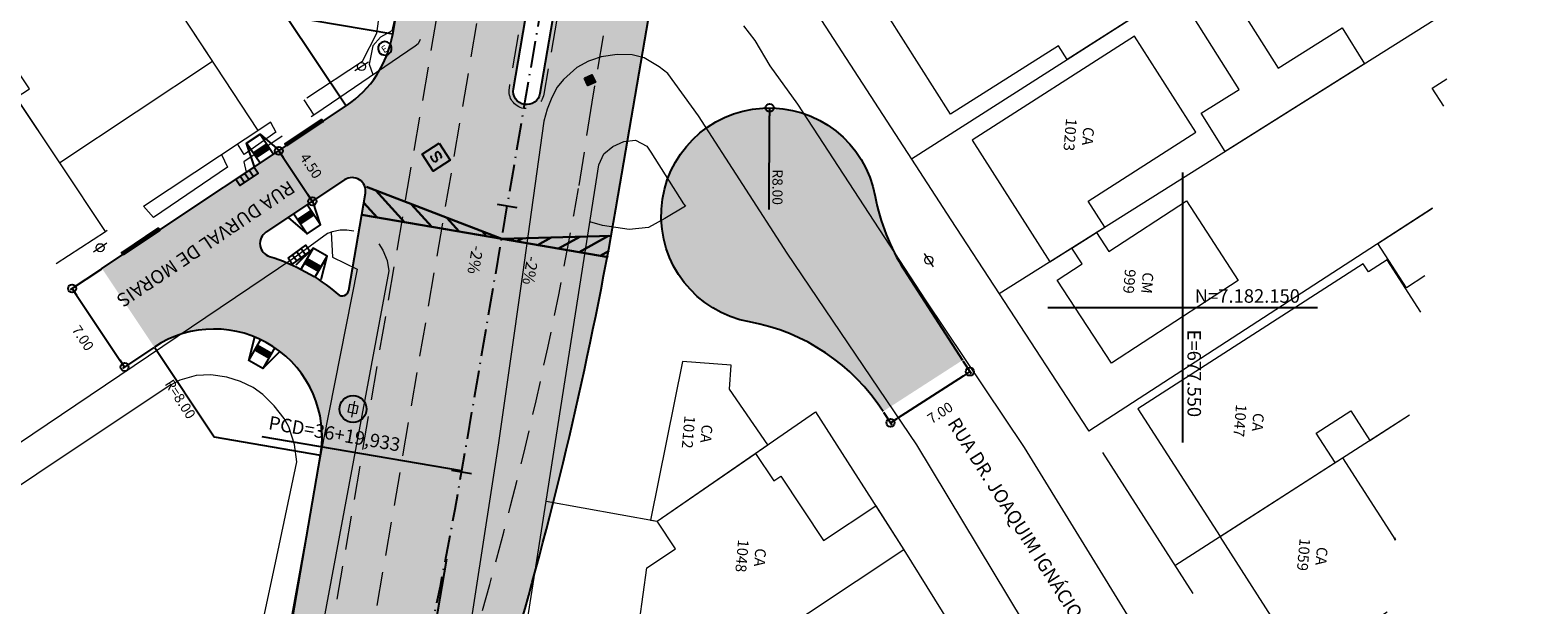
# Model space of a CAD drawing. Units: metres. Extents: x 675189 to 679013, y 7180302 to 7185334.
# Drawn here: x 677465 to 677576, y 7182128 to 7182171 of the extents above; entities that cross this region are included whole.
import ezdxf

# ---------------------------------------------------------------- set-up
doc = ezdxf.new("R2010")
doc.units = ezdxf.units.M
doc.header["$PDMODE"] = 1
doc.linetypes.add('DASHED2', pattern=[0.375, 0.25, -0.125])
doc.linetypes.add('LIN3', pattern=[3, 2, -0.5, 0, -0.5])
for name, color, linetype in [('+Guias_', 2, 'Continuous'), ('L-DRE', 7, 'Continuous'), ('L-REM-POS', 2, 'Continuous'), ('L-SRV', 7, 'Continuous'), ('MALHA_COORDENADAS', 20, 'Continuous'), ('PG-COTA', 1, 'Continuous'), ('PG-EIXO FHS', 1, 'LIN3'), ('PG-EST FHS', 2, 'Continuous'), ('PG-GUIAS-DF-L3.1', 3, 'Continuous'), ('PG-GUIAS-DF-L3.2', 3, 'Continuous'), ('PG-MFIO', 5, 'Continuous'), ('PG-PI FHS', 2, 'Continuous'), ('PG-PN FHS', 2, 'Continuous'), ('PG-SOLIDOS', 254, 'Continuous'), ('PG-SOLIDOS FHS', 254, 'Continuous')]:
    doc.layers.add(name, color=color, linetype=linetype)
for name, color, linetype, lineweight in [('L-CALCADA', 44, 'Continuous', 0), ('L-EDIF_ALVENARIA', 2, 'Continuous', 0), ('L-EDIF_MADEIRA', 2, 'Continuous', 0), ('L-EDIFICACAO', 2, 'Continuous', 0), ('L-GRADE', 251, 'GRADE', 0), ('L-ILU', 7, 'Continuous', 0), ('L-MURO_ALVENARIA', 252, 'Continuous', 0), ('L-MURO_GRADE', 252, 'Continuous', 0), ('L-MURO_PRE_FABRICADO', 252, 'Continuous', 0), ('L-TOPONIMIA_VIAS', 7, 'Continuous', 0), ('L-VIA_ PAVIMENTADA', 210, 'Continuous', 0), ('P-superelevaocao', 7, 'Continuous', 30), ('PG-FAIXA DE TRAFEGO', 7, 'DASHED2', 0), ('POSTE_CIRCULAR', 7, 'Continuous', 0), ('POSTE_DUPLO_T', 7, 'Continuous', 0), ('TEXTOS_COORDENADAS', 20, 'Continuous', 15)]:
    doc.layers.add(name, color=color, linetype=linetype, lineweight=lineweight)
doc.styles.add('ARIAL', font='ARIAL.TTF', dxfattribs={"height": 2})
doc.styles.add('Romans', font='romans.shx')
doc.styles.add('SIMPLEX', font='simplex.shx', dxfattribs={"height": 0.75})
doc.styles.get("Standard").update_dxf_attribs({"font": 'simplex.shx', "height": 0.75})
doc.linetypes.add('GRADE', pattern='A,2,-0.2,["/\\",Standard,S=0.5,R=0,X=-0.1,Y=-0.25],-0.85', length=3.05)
doc.dimstyles.new('COTAS', dxfattribs={"dimtxt": 0.75, "dimasz": 0.6, "dimexe": 0.18, "dimexo": 0.0625, "dimgap": 1, "dimtad": 2, "dimzin": 0, "dimdsep": 46, "dimtxsty": 'SIMPLEX', "dimblk": 'ORIGIN', "dimcen": 0, "dimclrd": 256, "dimclre": 256, "dimclrt": 2, "dimaunit": 1, "dimadec": 5, "dimazin": 0, "dimtfac": 1, "dimtofl": 0, "dimtmove": 0, "dimatfit": 3, "dimldrblk": 'ORIGIN', "dimfxl": 1, "dimtolj": 1, "dimtzin": 0, "dimarcsym": 1})
doc.dimstyles.get("Standard").update_dxf_attribs({"dimtxt": 0.18, "dimasz": 0.18, "dimexe": 0.18, "dimexo": 0.0625, "dimgap": 0.09, "dimtad": 0, "dimtih": 1, "dimtoh": 1, "dimdec": 4, "dimzin": 0, "dimdsep": 46, "dimtxsty": 'Standard', "dimcen": 0.09, "dimaunit": 1, "dimadec": 5, "dimazin": 0, "dimtfac": 1, "dimtdec": 4, "dimtofl": 0, "dimtmove": 0, "dimatfit": 3, "dimfxl": 1, "dimtolj": 1, "dimtzin": 0, "dimarcsym": 0})

# ---------------------------------------------------------------- blocks, each defined once
blk = doc.blocks.new('cruz')
at = {"layer": 'MALHA_COORDENADAS', "flags": 128}
for points in [[(0, -10), (0, 10)], [(-10, 0), (10, 0)]]:
    blk.add_lwpolyline(points, dxfattribs=at)
blk = doc.blocks.new('AeccTickLine')
blk.add_line((0, -0.5), (0, 0.5))
blk = doc.blocks.new('_Origin')
at = {"color": 0, "linetype": 'ByBlock', "lineweight": -2}
blk.add_line((0, 0), (-1, 0), dxfattribs=at)
blk.add_circle((0, 0), 0.5, dxfattribs=at)
blk = doc.blocks.new('*D230')
at = {"layer": 'Defpoints', "color": 0}
for p in [(677533.68, 7182146.09), (677527.79, 7182142.3), (677528.34, 7182141.46)]:
    blk.add_point(p, dxfattribs=at)
at = {"layer": 'PG-COTA', "lineweight": -2}
for p, q in [((677533.71, 7182146.04), (677534.32, 7182145.1)), ((677533.72, 7182144.92), (677528.84, 7182141.78)), ((677527.83, 7182142.25), (677528.43, 7182141.31))]:
    blk.add_line(p, q, dxfattribs=at)
at = {"layer": 'PG-COTA', "lineweight": -2, "xscale": 0.6, "yscale": 0.6, "zscale": 0.6}
for p, rotation in [((677534.22, 7182145.25), 32.80693357809224), ((677528.34, 7182141.46), 212.8069335780923)]:
    blk.add_blockref('_Origin', p, dxfattribs=dict(at, rotation=rotation))
at = {"layer": 'PG-COTA', "color": 2, "insert": (677532.02, 7182142.2), "char_height": 0.75, "attachment_point": 5, "rotation": 32.8069, "style": 'SIMPLEX'}
blk.add_mtext('\\A1;7.00', dxfattribs=at)
blk = doc.blocks.new('ESGOTO')
at = {"color": 251}
blk.add_lwpolyline([(0, 0.5, 1), (0, -0.5, 1)], format="xyb", close=True, dxfattribs=at)
at = {"color": 251, "style": 'Romans'}
blk.add_text('E', height=0.517, dxfattribs=at).set_placement((-0.25, -0.29))
blk = doc.blocks.new('CTA')
blk.add_hatch(color=251).paths.add_polyline_path([(-0.29, 0.31), (0.31, 0.31), (0.31, -0.29), (-0.29, -0.29)])
at = {"color": 251}
blk.add_lwpolyline([(-0.29, 0.31), (0.31, 0.31), (0.31, -0.29), (-0.29, -0.29)], close=True, dxfattribs=at)
blk = doc.blocks.new('SIMB_POSTE-R')
at = {"color": 0, "linetype": 'Continuous', "flags": 128}
blk.add_lwpolyline([(0, 0.6), (0, -0.6)], dxfattribs=at)
at = {"color": 0, "linetype": 'Continuous'}
blk.add_circle((0, 0), 0.3, dxfattribs=at)
at = {"color": 0}
blk.add_point((0, 0), dxfattribs=at)
for tag in ['desc:', 'cota:', 'pto:']:
    blk.add_attdef(tag, (0, 0), '', height=1)
blk = doc.blocks.new('*D301')
at = {"layer": 'Defpoints', "color": 0}
for p in [(677469.89, 7182152.89), (677473.77, 7182147.06), (677471.56, 7182145.59)]:
    blk.add_point(p, dxfattribs=at)
at = {"layer": 'PG-COTA', "lineweight": -2}
for p, q in [((677469.84, 7182152.85), (677467.52, 7182151.31)), ((677468.01, 7182150.92), (677471.22, 7182146.09)), ((677473.72, 7182147.03), (677471.41, 7182145.49))]:
    blk.add_line(p, q, dxfattribs=at)
at = {"layer": 'PG-COTA', "lineweight": -2, "xscale": 0.6, "yscale": 0.6, "zscale": 0.6}
for p, rotation in [((677467.67, 7182151.41), 123.6688061100294), ((677471.56, 7182145.59), 303.6688061100294)]:
    blk.add_blockref('_Origin', p, dxfattribs=dict(at, rotation=rotation))
at = {"layer": 'PG-COTA', "color": 2, "insert": (677468.47, 7182147.74), "char_height": 0.75, "attachment_point": 5, "rotation": 303.6688, "style": 'SIMPLEX'}
blk.add_mtext('\\A1;7.00', dxfattribs=at)
blk = doc.blocks.new('*D302')
at = {"layer": 'Defpoints', "color": 0, "transparency": 16777216}
for p in [(677482.87, 7182161.53), (677485.36, 7182157.79), (677485.48, 7182157.87)]:
    blk.add_point(p, dxfattribs=at)
at = {"layer": 'PG-COTA', "lineweight": -2, "transparency": 16777216}
for p, q in [((677482.92, 7182161.57), (677483.14, 7182161.71)), ((677483.32, 7182161.12), (677485.15, 7182158.37)), ((677485.41, 7182157.82), (677485.63, 7182157.97))]:
    blk.add_line(p, q, dxfattribs=at)
at = {"layer": 'PG-COTA', "lineweight": -2, "transparency": 16777216, "xscale": 0.6, "yscale": 0.6, "zscale": 0.6}
for p, rotation in [((677482.99, 7182161.61), 123.6688061043911), ((677485.48, 7182157.87), 303.6688061043911)]:
    blk.add_blockref('_Origin', p, dxfattribs=dict(at, rotation=rotation))
at = {"layer": 'PG-COTA', "color": 2, "transparency": 16777216, "insert": (677485.38, 7182160.5), "char_height": 0.75, "attachment_point": 5, "rotation": 303.6688, "style": 'SIMPLEX'}
blk.add_mtext('\\A1;4.50', dxfattribs=at)
blk = doc.blocks.new('BOCA_DE_LOBO')
at = {"color": 0, "linetype": 'Continuous', "flags": 128}
blk.add_lwpolyline([(-0.81, 0.27), (0.81, 0.27), (0.81, -0.27), (-0.81, -0.27)], close=True, dxfattribs=at)
for points in [[(-0.4, 0.27), (-0.4, -0.27)], [(0, 0.27), (0, -0.27)], [(0.4, 0.27), (0.4, -0.27)]]:
    blk.add_lwpolyline(points, dxfattribs=at)
blk = doc.blocks.new('SANEPAR')
at = {"color": 251, "linetype": 'Continuous', "flags": 128}
blk.add_lwpolyline([(-0.75, 0.73), (0.75, 0.73), (0.75, -0.77), (-0.75, -0.77)], close=True, dxfattribs=at)
blk.add_lwpolyline([(0.27, 0.25), (0.18, 0.32), (0.07, 0.35), (-0.09, 0.35), (-0.2, 0.32), (-0.28, 0.25), (-0.28, 0.14), (-0.24, 0.08), (-0.2, 0.04), (-0.12, 0.01), (0.11, -0.02), (0.18, -0.06), (0.22, -0.09), (0.27, -0.16), (0.27, -0.26), (0.18, -0.33), (0.07, -0.37), (-0.09, -0.37), (-0.2, -0.33), (-0.28, -0.26)], dxfattribs=at)
blk = doc.blocks.new('POSTE_DUPLO_T')
at = {"layer": 'POSTE_DUPLO_T'}
blk.add_lwpolyline([(-0.3, 0.3), (0.3, 0.3), (0.3, -0.3), (-0.3, -0.3)], close=True, dxfattribs=at)
blk.add_lwpolyline([(0, 0.6), (0, -0.6)], dxfattribs=at)
blk = doc.blocks.new('POSTE_CIRCULAR')
at = {"layer": 'POSTE_CIRCULAR'}
blk.add_lwpolyline([(0, 0.6), (0, -0.6)], dxfattribs=at)
blk.add_circle((0, 0), 0.3, dxfattribs=at)
blk = doc.blocks.new('A$C65B118AD')
at = {"layer": 'P-superelevaocao'}
h = blk.add_hatch(dxfattribs=at)
h.set_pattern_fill('ANSI31', color=256, scale=0.2, angle=179.8418, style=0)
h.set_pattern_definition([(321.494429727, (-5571388.35155, 3670230.2729), (-0.447771402655, -0.360200629396), [])])
edge = h.paths.add_edge_path()
edge.add_line((4, 0), (4, -0.801))
edge.add_line((4, -0.801), (0.049, -0.01))
edge.add_ellipse((0, 0), major_axis=(0.05, 0), ratio=0.8, start_angle=-14.0496, end_angle=0.0037)
edge.add_line((0.05, 0), (4, 0))
h.paths.add_polyline_path([(4.6, -0.921), (4, -0.801), (4, 0), (4.6, 0)])
for q in [(4.6, 0), (4.6, -0.921)]:
    blk.add_line((0, 0), q, dxfattribs=at)
blk = doc.blocks.new('A$C087E7D55')
at = {"layer": 'P-superelevaocao'}
h = blk.add_hatch(dxfattribs=at)
h.set_pattern_fill('ANSI31', color=256, scale=0.2, angle=179.84181, style=0)
h.set_pattern_definition([(218.5055703, (5571388.3494, 3670230.275), (0.44777140287, -0.360200629226), [])])
edge = h.paths.add_edge_path()
edge.add_line((-4, 0), (-4, -0.801))
edge.add_line((-4, -0.801), (-0.049, -0.01))
edge.add_ellipse((0, 0), major_axis=(-0.05, 0), ratio=0.8, start_angle=359.99634, end_angle=374.04957, ccw=False)
edge.add_line((-0.05, 0), (-4, 0))
h.paths.add_polyline_path([(-4.6, -0.921), (-4, -0.801), (-4, 0), (-4.6, 0)])
for p, q in [((-4.6, 0), (0, 0)), ((0, 0), (-4.6, 0)), ((0, 0), (-4.6, 0)), ((0, 0), (-4.6, -0.921))]:
    blk.add_line(p, q, dxfattribs=at)

msp = doc.modelspace()

# ---------------------------------------------------------------- hatches: boundary and pattern name
at = {"layer": 'PG-SOLIDOS'}
h = msp.add_hatch(color=256, dxfattribs=at)
h.paths.add_polyline_path([(677482.044, 7182155.58), (677484.03, 7182156.902), (677482.628, 7182161.376), (677469.888, 7182152.889), (677472.303, 7182149.265), (677481.949, 7182153.987, -0.4975144)])
h.paths.add_polyline_path([(677491.438, 7182170.252, -0.2061948), (677487.988, 7182164.946), (677482.628, 7182161.376), (677484.03, 7182156.902), (677487.877, 7182159.465, -0.6581069), (677489.417, 7182158.464)])
for points in [[(677517.895, 7182148.928, -1.90622), (677527.212, 7182158.229, 0.0984489), (677529.362, 7182152.788), (677533.676, 7182146.094), (677527.793, 7182142.302, -0.000003), (677527.793, 7182142.302, 0.2070169)], [(677482.306, 7182153.791, -0.1028685), (677481.949, 7182153.987), (677472.303, 7182149.265), (677473.769, 7182147.064, -0.6581069), (677486.089, 7182139.054), (677488.186, 7182151.285, -0.5840475), (677487.366, 7182150.991, 0.104401)]]:
    msp.add_hatch(color=256, dxfattribs=at).paths.add_polyline_path(points)
at = {"layer": 'PG-SOLIDOS FHS'}
h = msp.add_hatch(color=256, dxfattribs=at)
edge = h.paths.add_edge_path()
edge.add_arc((677703.283, 7182157.224), 208, 167.73087, 167.78921)
edge.add_arc((677499.5, 7182201.324), 0.5, 242.90875, 347.78921, ccw=False)
edge.add_line((677499.272, 7182200.879), (677495.311, 7182192.843))
edge.add_line((677495.311, 7182192.843), (677486.089, 7182139.054))
edge.add_line((677486.089, 7182139.054), (677496.292, 7182136.445))
edge.add_arc((677200.856, 7182188.579), 300, 349.99231, 350.27204)
edge.add_line((677496.543, 7182137.888), (677501.199, 7182165.051))
edge.add_arc((677501.368, 7182166.037), 1, 170.27204, 260.27204, ccw=False)
edge.add_line((677500.383, 7182166.206), (677503.762, 7182185.918))
edge.add_arc((677701.872, 7182151.955), 201, 168.03491, 170.27204, ccw=False)
edge.add_line((677505.239, 7182193.626), (677500.033, 7182201.425))
msp.add_hatch(color=256, dxfattribs=at).paths.add_polyline_path([(677510.83, 7182173.883, -0.0259885), (677511.401, 7182176.416), (677514.284, 7182189.205), (677505.337, 7182183.269), (677502.354, 7182165.868, -0.4142136), (677501.199, 7182165.051), (677496.543, 7182137.888, -0.0012206), (677496.292, 7182136.445), (677503.126, 7182134.698, 0.0201356), (677508.162, 7182158.32)])
h = msp.add_hatch(color=256, dxfattribs=at)
edge = h.paths.add_edge_path()
edge.add_line((677479.674, 7182101.631), (677494.45, 7182098.904))
edge.add_arc((677789.464, 7182044.438), 300, 164.08038, 169.53981, ccw=False)
edge.add_arc((677212.476, 7182209.011), 300, 344.08038, 345.65792)
edge.add_line((677503.126, 7182134.698), (677486.089, 7182139.054))
edge.add_line((677486.089, 7182139.054), (677479.674, 7182101.631))

# ---------------------------------------------------------------- linework, layer by layer
at = {"layer": '+Guias_', "lineweight": 40, "flags": 128}
for points in [[(677483.566, 7182162), (677483.483, 7182162.125), (677486.162, 7182163.91), (677486.245, 7182163.785)], [(677471.466, 7182153.94), (677471.382, 7182154.065), (677474.059, 7182155.847), (677474.142, 7182155.723)]]:
    msp.add_lwpolyline(points, close=True, dxfattribs=at)
at = {"layer": 'L-CALCADA'}
for points in [[(677493.204, 7182192.454), (677494.586, 7182192.175), (677492.66, 7182176.191), (677491.365, 7182170.513), (677490.536, 7182170.029), (677489.978, 7182169.393), (677489.704, 7182168.041), (677489.963, 7182167.268)], [(677482.372, 7182163.745), (677482.786, 7182163.006), (677480.435, 7182161.333), (677479.931, 7182162.128)], [(677502.806, 7182135.657), (677506.716, 7182160.57), (677507.086, 7182161.387), (677507.758, 7182161.946), (677508.58, 7182162.296), (677509.427, 7182162.391), (677510.266, 7182161.957), (677510.562, 7182161.512), (677512.986, 7182157.682), (677513.138, 7182157.521), (677511.619, 7182156.606), (677510.413, 7182155.931), (677508.966, 7182155.787), (677506.989, 7182156.076), (677506.056, 7182156.36)], [(677478.758, 7182161.351), (677479.199, 7182160.412), (677473.714, 7182156.675), (677472.954, 7182157.505)], [(677486.887, 7182155.593), (677486.972, 7182153.726), (677488.799, 7182152.851), (677486.311, 7182140.215), (677482.2, 7182117.599)]]:
    msp.add_lwpolyline(points, dxfattribs=at)
at = {"layer": 'L-CALCADA', "flags": 128}
msp.add_lwpolyline([(677484.86, 7182165.393), (677485.604, 7182164.265)], dxfattribs=at)
at = {"layer": 'L-EDIFICACAO'}
for points in [[(677528.135, 7182171.65), (677536.881, 7182177.207), (677537.147, 7182176.789), (677540.546, 7182178.949), (677539.395, 7182180.76), (677544.6, 7182184.067), (677546.352, 7182181.309), (677548.43, 7182182.629), (677550.295, 7182179.693), (677543.918, 7182175.641), (677546.49, 7182171.593), (677541.447, 7182168.37), (677540.789, 7182169.405), (677532.79, 7182164.322)], [(677466.764, 7182160.719), (677463.538, 7182165.566), (677464.507, 7182166.211), (677458.881, 7182174.661), (677466.481, 7182179.722), (677471.377, 7182172.368), (677474.147, 7182174.212), (677478.072, 7182168.24)], [(677563.488, 7182168.061), (677553.16, 7182161.565), (677551.373, 7182164.406), (677554.175, 7182166.167), (677549.537, 7182173.541), (677552.305, 7182175.31), (677557.071, 7182167.731), (677561.818, 7182170.716)], [(677546.433, 7182170.119), (677534.385, 7182162.412), (677540.157, 7182153.388), (677544.228, 7182155.948), (677542.99, 7182157.884), (677550.987, 7182163)], [(677554.117, 7182152.007), (677544.717, 7182145.87), (677540.692, 7182152.033), (677542.542, 7182153.241), (677541.78, 7182154.408), (677543.606, 7182155.557), (677544.528, 7182154.144), (677550.273, 7182157.895)], [(677511.049, 7182134.156), (677519.252, 7182139.818), (677516.406, 7182143.941), (677516.531, 7182145.721), (677512.913, 7182146.004), (677510.561, 7182134.245)], [(677529.332, 7182132.041), (677511.588, 7182120.257), (677508.922, 7182120.819), (677510.289, 7182130.715), (677512.402, 7182132.119), (677511.049, 7182134.156), (677518.345, 7182139.192), (677519.701, 7182137.15), (677520.212, 7182137.49), (677523.377, 7182132.725), (677527.249, 7182135.296)]]:
    msp.add_lwpolyline(points, close=True, dxfattribs=at)
for points in [[(677569.359, 7182164.912), (677568.492, 7182166.248), (677569.588, 7182166.959)], [(677567.954, 7182152.342), (677566.599, 7182151.462), (677564.477, 7182154.733), (677568.514, 7182157.352)], [(677567.655, 7182149.662), (677565.167, 7182153.533), (677563.774, 7182152.638), (677563.39, 7182153.235), (677546.679, 7182142.493), (677552.769, 7182133.02), (677561.304, 7182138.506), (677559.898, 7182140.693), (677562.457, 7182142.338), (677563.863, 7182140.151), (677566.803, 7182142.041)], [(677565.17, 7182127.427), (677558.938, 7182123.421), (677552.769, 7182133.02), (677561.852, 7182138.858), (677565.767, 7182132.767), (677565.697, 7182132.875), (677565.785, 7182132.93)]]:
    msp.add_lwpolyline(points, dxfattribs=at)
at = {"layer": 'L-GRADE', "ltscale": 0.05, "flags": 128}
for points in [[(677529.9, 7182160.99), (677532.81, 7182156.504), (677536.389, 7182151.018)], [(677544.049, 7182139.25), (677550.756, 7182128.806)], [(677529.332, 7182132.041), (677535.586, 7182121.993)]]:
    msp.add_lwpolyline(points, dxfattribs=at)
at = {"layer": 'L-MURO_ALVENARIA', "flags": 128}
for points in [[(677448.374, 7182212.869), (677465.193, 7182187.839), (677481.434, 7182163.123)], [(677470.144, 7182155.643), (677453.685, 7182180.364), (677437.084, 7182205.323)], [(677563.7, 7182182.593), (677529.9, 7182160.99)], [(677570.182, 7182172.271), (677536.389, 7182151.018)], [(677472.954, 7182157.505), (677482.394, 7182163.76)], [(677568.514, 7182157.352), (677543.037, 7182140.826)], [(677466.485, 7182153.264), (677470.144, 7182155.643), (677470.274, 7182155.729)], [(677549.429, 7182130.873), (677566.803, 7182142.041)]]:
    msp.add_lwpolyline(points, dxfattribs=at)
at = {"layer": 'L-MURO_ALVENARIA'}
for points in [[(677479.893, 7182117.709), (677482.747, 7182131.086), (677484.322, 7182138.566), (677484.16, 7182139.855), (677483.745, 7182141.15), (677483.398, 7182141.787), (677482.643, 7182142.704), (677481.815, 7182143.553), (677481.091, 7182144.066), (677480.155, 7182144.525), (677479.132, 7182144.837), (677477.965, 7182145.021), (677476.876, 7182144.956), (677475.657, 7182144.607), (677474.911, 7182144.233), (677466.786, 7182138.821), (677461.654, 7182135.375), (677443.348, 7182123.329), (677431.837, 7182140.801), (677420.792, 7182157.466), (677409.42, 7182174.809), (677397.851, 7182192.241)], [(677485.084, 7182165.542), (677489.191, 7182168.263), (677490.27, 7182170.326), (677493.2, 7182191.29), (677493.204, 7182192.452), (677493.204, 7182192.454)], [(677502.806, 7182135.657), (677511.049, 7182134.156), (677522.793, 7182142.261), (677529.332, 7182132.041), (677511.588, 7182120.257)]]:
    msp.add_lwpolyline(points, dxfattribs=at)
at = {"layer": 'L-MURO_GRADE', "ltscale": 0.1, "flags": 128}
msp.add_lwpolyline([(677536.389, 7182151.018), (677542.941, 7182140.974), (677543.037, 7182140.826)], dxfattribs=at)
at = {"layer": 'L-MURO_PRE_FABRICADO'}
for points in [[(677550.611, 7182203.112), (677547.399, 7182200.994), (677531.053, 7182190.267), (677516.815, 7182181.165), (677529.9, 7182160.99)], [(677500.12, 7182118.519), (677502.806, 7182135.657)]]:
    msp.add_lwpolyline(points, dxfattribs=at)
at = {"layer": 'L-REM-POS', "color": 1}
msp.add_circle((677488.498, 7182142.473), 1, dxfattribs=at)
at = {"layer": 'L-VIA_ PAVIMENTADA'}
for points in [[(677488.557, 7182155.67), (677488.032, 7182155.734), (677487.532, 7182155.732), (677486.94, 7182155.614), (677486.6, 7182155.481), (677484.044, 7182153.619), (677444.393, 7182126.915), (677438.906, 7182134.858), (677426.598, 7182153.512), (677416.512, 7182168.531), (677406.26, 7182184.06), (677394.579, 7182201.69)], [(677517.449, 7182170.878), (677518.289, 7182169.787), (677519.388, 7182167.919), (677521.436, 7182165.066), (677530.913, 7182150.561), (677538.243, 7182139.618), (677546.496, 7182126.223)], [(677493.465, 7182169.852), (677493.32, 7182169.551), (677493.106, 7182169.375), (677485.736, 7182164.353), (677485.403, 7182164.131)], [(677539.373, 7182124.776), (677530.281, 7182139.829), (677520.692, 7182154.03), (677514.11, 7182164.213), (677511.824, 7182167.347), (677511.188, 7182167.848), (677510.091, 7182168.513), (677509.2, 7182168.722), (677508.075, 7182168.757), (677506.888, 7182168.581), (677506.178, 7182168.344), (677505.957, 7182168.27), (677505.087, 7182167.795), (677504.093, 7182166.904), (677503.626, 7182166.339), (677503.236, 7182165.563), (677502.89, 7182164.71), (677502.631, 7182163.809), (677501.065, 7182152.437), (677500.069, 7182145.516), (677499.272, 7182139.982), (677496.444, 7182121.564)], [(677483.248, 7182162.694), (677480.407, 7182160.801), (677480.586, 7182160.02), (677474.415, 7182155.9)], [(677490.402, 7182154.715), (677490.715, 7182154.247), (677491.023, 7182153.477), (677491.146, 7182152.708), (677472.671, 7182053.696)]]:
    msp.add_lwpolyline(points, dxfattribs=at)
at = {"layer": 'L-VIA_ PAVIMENTADA', "flags": 128}
msp.add_lwpolyline([(677471.265, 7182153.796), (677467.751, 7182151.45)], dxfattribs=at)
at = {"layer": 'PG-COTA', "transparency": 16777216}
msp.add_line((677519.344, 7182157.257), (677519.38, 7182164.196), dxfattribs=at)
at = {"layer": 'PG-COTA', "flags": 128}
for points in [[(677491.438, 7182170.252), (677483.553, 7182171.604), (677487.988, 7182164.946)], [(677473.769, 7182147.064), (677478.204, 7182140.405), (677486.089, 7182139.054)]]:
    msp.add_lwpolyline(points, dxfattribs=at)
at = {"layer": 'PG-EIXO FHS', "flags": 128}
msp.add_lwpolyline([(677619.848, 7182792.979), (677608.775, 7182769.759, 0.0152855), (677601.446, 7182753.099), (677592.283, 7182730.412, 0.0746277), (677554.4, 7182572.099), (677530.906, 7182299.249, -0.0535005), (677518.64, 7182236.417), (677510.786, 7182211.001, 0.0324885), (677504.748, 7182185.749), (677496.543, 7182137.888, -0.0193722), (677491.732, 7182115.154, 0.0193722), (677488.525, 7182099.997), (677476.431, 7182029.452, -0.1673532), (677424.786, 7181935.234)], format="xyb", dxfattribs=at)
at = {"layer": 'PG-FAIXA DE TRAFEGO', "ltscale": 10}
for p, q in [((677499.131, 7182197.373), (677482.624, 7182101.087)), ((677500.83, 7182189.528), (677485.574, 7182100.542)), ((677509.577, 7182184.921), (677506.198, 7182165.209)), ((677506.198, 7182165.209), (677505.205, 7182158.827))]:
    msp.add_line(p, q, dxfattribs=at)
at = {"layer": 'PG-FAIXA DE TRAFEGO', "ltscale": 10, "flags": 128}
msp.add_lwpolyline([(677532.799, 7182299.086, -0.0509391), (677520.698, 7182238.674), (677512.029, 7182210.617, 0.0324885), (677506.029, 7182185.53), (677502.65, 7182165.817, -1), (677500.087, 7182166.257), (677503.466, 7182185.969, -0.0324885), (677509.544, 7182211.385), (677516.582, 7182234.161, 0.0535005), (677528.77, 7182296.594), (677552.507, 7182572.262)], format="xyb", dxfattribs=at)
at = {"layer": 'PG-FAIXA DE TRAFEGO', "ltscale": 10}
msp.add_arc((677212.476, 7182209.011), 297, 344.08038, 350.27204, dxfattribs=at)
at = {"layer": 'PG-GUIAS-DF-L3.1'}
for points in [[(677483.083, 7182146.746), (677481.808, 7182145.486), (677480.767, 7182146.083), (677481.21, 7182147.819)], [(677480.767, 7182146.083), (677481.651, 7182147.625)], [(677482.692, 7182147.028), (677481.808, 7182145.486)]]:
    msp.add_lwpolyline(points, dxfattribs=at)
at = {"layer": 'PG-GUIAS-DF-L3.1', "color": 1}
for points in [[(677481.414, 7182147.211), (677482.455, 7182146.614)], [(677481.215, 7182146.864), (677482.256, 7182146.267)], [(677481.761, 7182147.012), (677481.562, 7182146.665)], [(677482.108, 7182146.813), (677481.909, 7182146.466)]]:
    msp.add_lwpolyline(points, dxfattribs=at)
for centre in [(677481.283, 7182146.882), (677481.333, 7182146.969), (677481.37, 7182146.832), (677481.382, 7182147.056), (677481.419, 7182146.919), (677481.432, 7182147.142), (677481.456, 7182146.783), (677481.469, 7182147.006), (677481.506, 7182146.869), (677481.519, 7182147.093), (677481.543, 7182146.733), (677481.556, 7182146.956), (677481.593, 7182146.82), (677481.606, 7182147.043), (677481.63, 7182146.683), (677481.643, 7182146.906), (677481.68, 7182146.77), (677481.692, 7182146.993), (677481.717, 7182146.633), (677481.729, 7182146.857), (677481.766, 7182146.72), (677481.779, 7182146.943), (677481.803, 7182146.584), (677481.816, 7182146.807), (677481.853, 7182146.67), (677481.866, 7182146.894), (677481.89, 7182146.534), (677481.903, 7182146.757), (677481.94, 7182146.621), (677481.953, 7182146.844), (677481.977, 7182146.484), (677481.99, 7182146.707), (677482.027, 7182146.571), (677482.039, 7182146.794), (677482.064, 7182146.435), (677482.076, 7182146.658), (677482.113, 7182146.521), (677482.126, 7182146.745), (677482.151, 7182146.385), (677482.163, 7182146.608), (677482.2, 7182146.472), (677482.213, 7182146.695), (677482.237, 7182146.335), (677482.25, 7182146.558), (677482.287, 7182146.422), (677482.3, 7182146.645), (677482.337, 7182146.509), (677482.386, 7182146.595)]:
    msp.add_circle(centre, 0.015, dxfattribs=at)
at = {"layer": 'PG-GUIAS-DF-L3.2'}
for points in [[(677481.19, 7182160.418), (677480.608, 7182162.193), (677481.607, 7182162.858), (677483.021, 7182161.637)], [(677481.607, 7182162.858), (677482.605, 7182161.36)], [(677481.606, 7182160.695), (677480.608, 7182162.193)], [(677483.685, 7182156.673), (677485.099, 7182155.452), (677486.098, 7182156.117), (677485.516, 7182157.892)], [(677486.098, 7182156.117), (677485.1, 7182157.615)], [(677484.101, 7182156.95), (677485.099, 7182155.452)], [(677486.139, 7182152.076), (677486.581, 7182153.812), (677485.54, 7182154.409), (677484.265, 7182153.15)], [(677485.54, 7182154.409), (677484.656, 7182152.867)], [(677485.697, 7182152.27), (677486.581, 7182153.812)]]:
    msp.add_lwpolyline(points, dxfattribs=at)
at = {"layer": 'PG-GUIAS-DF-L3.2', "color": 1}
for points in [[(677482.106, 7182162.109), (677481.107, 7182161.444)], [(677482.328, 7182161.776), (677481.329, 7182161.111)], [(677481.995, 7182161.555), (677481.773, 7182161.887)], [(677481.662, 7182161.333), (677481.44, 7182161.666)], [(677485.377, 7182157.199), (677484.378, 7182156.534)], [(677485.599, 7182156.866), (677484.6, 7182156.201)], [(677484.711, 7182156.755), (677484.933, 7182156.423)], [(677485.044, 7182156.977), (677485.266, 7182156.644)], [(677484.894, 7182153.281), (677485.935, 7182152.685)], [(677485.093, 7182153.628), (677486.134, 7182153.032)], [(677485.241, 7182153.082), (677485.44, 7182153.43)], [(677485.588, 7182152.884), (677485.787, 7182153.231)]]:
    msp.add_lwpolyline(points, dxfattribs=at)
for centre in [(677481.593, 7182161.707), (677481.676, 7182161.763), (677481.759, 7182161.818), (677481.815, 7182161.735), (677481.842, 7182161.874), (677481.898, 7182161.79), (677481.926, 7182161.929), (677481.953, 7182161.707), (677481.981, 7182161.846), (677482.009, 7182161.984), (677482.037, 7182161.763), (677482.064, 7182161.901), (677482.092, 7182162.04), (677482.12, 7182161.818), (677482.148, 7182161.957), (677482.175, 7182161.735), (677482.203, 7182161.873), (677482.258, 7182161.79), (677481.177, 7182161.43), (677481.232, 7182161.347), (677481.26, 7182161.486), (677481.288, 7182161.264), (677481.315, 7182161.402), (677481.343, 7182161.541), (677481.343, 7182161.18), (677481.371, 7182161.319), (677481.399, 7182161.458), (677481.426, 7182161.596), (677481.426, 7182161.236), (677481.454, 7182161.375), (677481.482, 7182161.513), (677481.509, 7182161.291), (677481.51, 7182161.652), (677481.537, 7182161.43), (677481.565, 7182161.569), (677481.593, 7182161.347), (677481.62, 7182161.485), (677481.648, 7182161.624), (677481.676, 7182161.402), (677481.704, 7182161.541), (677481.731, 7182161.679), (677481.759, 7182161.458), (677481.787, 7182161.596), (677481.842, 7182161.513), (677481.87, 7182161.652), (677481.926, 7182161.568), (677482.009, 7182161.624), (677482.092, 7182161.679), (677484.448, 7182156.52), (677484.503, 7182156.437), (677484.531, 7182156.575), (677484.558, 7182156.353), (677484.586, 7182156.492), (677484.614, 7182156.631), (677484.614, 7182156.27), (677484.642, 7182156.409), (677484.669, 7182156.547), (677484.697, 7182156.686), (677484.697, 7182156.326), (677484.725, 7182156.464), (677484.753, 7182156.603), (677484.78, 7182156.742), (677484.78, 7182156.381), (677484.808, 7182156.52), (677484.836, 7182156.658), (677484.864, 7182156.797), (677484.864, 7182156.436), (677484.891, 7182156.575), (677484.919, 7182156.714), (677484.947, 7182156.852), (677484.947, 7182156.492), (677484.975, 7182156.631), (677485.002, 7182156.769), (677485.03, 7182156.908), (677485.03, 7182156.547), (677485.058, 7182156.686), (677485.086, 7182156.825), (677485.113, 7182156.963), (677485.113, 7182156.603), (677485.141, 7182156.741), (677485.169, 7182156.88), (677485.196, 7182156.658), (677485.197, 7182157.019), (677485.224, 7182156.797), (677485.252, 7182156.936), (677485.28, 7182157.074), (677485.28, 7182156.714), (677485.307, 7182156.852), (677485.335, 7182156.991), (677485.363, 7182157.13), (677485.363, 7182156.769), (677485.391, 7182156.908), (677485.418, 7182157.046), (677485.446, 7182156.824), (677485.474, 7182156.963), (677485.529, 7182156.88), (677484.962, 7182153.3), (677485.012, 7182153.387), (677485.049, 7182153.25), (677485.061, 7182153.473), (677485.098, 7182153.337), (677485.111, 7182153.56), (677485.135, 7182153.2), (677485.148, 7182153.424), (677485.185, 7182153.287), (677485.198, 7182153.51), (677485.222, 7182153.151), (677485.235, 7182153.374), (677485.272, 7182153.237), (677485.285, 7182153.461), (677485.309, 7182153.101), (677485.322, 7182153.324), (677485.359, 7182153.188), (677485.371, 7182153.411), (677485.396, 7182153.051), (677485.408, 7182153.275), (677485.445, 7182153.138), (677485.458, 7182153.361), (677485.482, 7182153.002), (677485.495, 7182153.225), (677485.532, 7182153.088), (677485.545, 7182153.312), (677485.569, 7182152.952), (677485.582, 7182153.175), (677485.619, 7182153.039), (677485.632, 7182153.262), (677485.656, 7182152.902), (677485.669, 7182153.125), (677485.706, 7182152.989), (677485.718, 7182153.212), (677485.743, 7182152.852), (677485.755, 7182153.076), (677485.792, 7182152.939), (677485.805, 7182153.162), (677485.829, 7182152.803), (677485.842, 7182153.026), (677485.879, 7182152.889), (677485.892, 7182153.113), (677485.929, 7182152.976), (677485.966, 7182152.84), (677485.979, 7182153.063), (677486.016, 7182152.926), (677486.065, 7182153.013), (677485.916, 7182152.753)]:
    msp.add_circle(centre, 0.015, dxfattribs=at)
at = {"layer": 'PG-MFIO', "flags": 128}
for points in [[(677588.64, 7182716.63, 0.0681271), (677555.994, 7182571.962), (677532.743, 7182301.929, -0.0535005), (677520.411, 7182238.762), (677511.742, 7182210.706, 0.0324885), (677505.733, 7182185.58), (677502.354, 7182165.868, -1), (677500.383, 7182166.206), (677503.762, 7182185.918, -0.0324885), (677509.831, 7182211.296), (677516.869, 7182234.072, 0.0535005), (677529.069, 7182296.568), (677552.806, 7182572.237, -0.0572263), (677577.762, 7182695.205, -0.0572263)], [(677494.45, 7182098.904, -0.0238258), (677500.97, 7182126.724, 0.0270228), (677508.162, 7182158.32), (677510.83, 7182173.883, -0.2066866), (677521.65, 7182190.491), (677544.967, 7182205.96)], [(677469.888, 7182152.889), (677487.988, 7182164.946, 0.2061948), (677491.438, 7182170.252), (677495.434, 7182193.56)], [(677527.793, 7182142.302, 0.2070169), (677517.895, 7182148.928, -1.90622), (677527.212, 7182158.229, 0.0984489), (677529.362, 7182152.788), (677533.676, 7182146.094)], [(677482.044, 7182155.58, 0.6327631), (677482.306, 7182153.791, -0.1044012), (677487.366, 7182150.991, 0.5840449), (677488.186, 7182151.285), (677489.417, 7182158.464, 0.6581069), (677487.877, 7182159.465), (677482.044, 7182155.58)], [(677481.644, 7182113.127), (677486.089, 7182139.054, 0.6581069), (677473.769, 7182147.064)]]:
    msp.add_lwpolyline(points, format="xyb", dxfattribs=at)
at = {"layer": 'PG-PI FHS'}
msp.add_line((677495.423, 7182131.356), (677494.578, 7182126.428), dxfattribs=at)
at = {"layer": 'PG-PN FHS', "linetype": 'Continuous', "lineweight": -3}
msp.add_line((677496.543, 7182137.888), (677481.758, 7182140.423), dxfattribs=at)

# ---------------------------------------------------------------- block references
at = {"layer": 'L-DRE'}
for p, rotation in [((677480.637, 7182159.72), 33.91648203517547), ((677484.493, 7182153.917), 35.98638145532804)]:
    msp.add_blockref('BOCA_DE_LOBO', p, dxfattribs=dict(at, rotation=rotation))
at = {"layer": 'L-ILU'}
for name, p, rotation in [('SIMB_POSTE-R', (677489.131, 7182167.858), 303.1269890085596), ('SIMB_POSTE-R', (677469.749, 7182154.432), 303.1269890085596), ('POSTE_CIRCULAR', (677531.176, 7182153.511), 33.99999999213534), ('POSTE_DUPLO_T', (677488.493, 7182142.474), 348.4669407856675)]:
    msp.add_blockref(name, p, dxfattribs=dict(at, rotation=rotation))
at = {"layer": 'L-SRV'}
for name, p, rotation in [('ESGOTO', (677490.854, 7182169.206), 32.66517403930307), ('CTA', (677506.058, 7182166.845), 24.66921331048048), ('SANEPAR', (677494.679, 7182161.161), 302.9676105751442)]:
    msp.add_blockref(name, p, dxfattribs=dict(at, rotation=rotation))
at = {"layer": 'MALHA_COORDENADAS'}
msp.add_blockref('cruz', (677550, 7182150), dxfattribs=at)
at = {"layer": 'P-superelevaocao', "rotation": 170.2720424345577}
for name, xscale, yscale, zscale in [('A$C65B118AD', 2.290201370693714, 2.290201370693714, 2.290201370693714), ('A$C087E7D55', 1.737380060172448, 1.737380060172448, 1.737380060172448)]:
    msp.add_blockref(name, (677499.526, 7182155.082), dxfattribs=dict(at, xscale=xscale, yscale=yscale, zscale=zscale))
at = {"layer": 'PG-COTA', "xscale": 0.6, "yscale": 0.6, "zscale": 0.6, "rotation": 89.69668883361209}
msp.add_blockref('_Origin', (677519.383, 7182164.796), dxfattribs=at)
at = {"layer": 'PG-EST FHS', "xscale": 1.5, "yscale": 1.5, "zscale": 1.5}
for p, rotation in [((677499.911, 7182157.534), 260.272042433706), ((677496.531, 7182137.822), 260.2591956416472)]:
    msp.add_blockref('AeccTickLine', p, dxfattribs=dict(at, rotation=rotation))
at = {"layer": 'POSTE_CIRCULAR', "rotation": 303.1269890085596}
for p in [(677489.131, 7182167.858), (677469.749, 7182154.432)]:
    msp.add_blockref('SIMB_POSTE-R', p, dxfattribs=at)

# ---------------------------------------------------------------- texts
at = {"layer": 'L-EDIF_ALVENARIA', "char_height": 0.8, "width": 0.87768, "attachment_point": 5, "rotation": 265, "style": 'ARIAL'}
for s, insert in [('CA\\P1023', (677542.218, 7182162.756)), ('CA\\P1047', (677554.814, 7182141.564)), ('CA\\P1012', (677513.929, 7182140.712)), ('CA\\P1048', (677517.902, 7182131.541)), ('CA\\P1059', (677559.529, 7182131.638))]:
    msp.add_mtext(s, dxfattribs=dict(at, insert=insert))
at = {"layer": 'L-EDIF_MADEIRA', "insert": (677546.61, 7182151.887), "char_height": 0.8, "width": 0.87768, "attachment_point": 5, "rotation": 265, "style": 'ARIAL'}
msp.add_mtext('CM\\P999', dxfattribs=at)
at = {"layer": 'L-TOPONIMIA_VIAS', "style": 'ARIAL'}
for s, rotation, p in [('RUA DURVAL DE MORAIS', 213.96362, (677483.745, 7182159.457)), ('RUA DR. JOAQUIM IGNÁCIO SILVEIRA DA MOTTA', 302.37894, (677532.529, 7182141.425))]:
    msp.add_text(s, height=1, rotation=rotation, dxfattribs=at).set_placement(p)
at = {"layer": 'P-superelevaocao', "char_height": 0.85, "attachment_point": 7, "rotation": 260.27204}
for insert in [(677497.067, 7182154.686), (677501.147, 7182153.893)]:
    msp.add_mtext('-2%', dxfattribs=dict(at, insert=insert))
at = {"layer": 'PG-COTA', "color": 2, "style": 'SIMPLEX'}
msp.add_text('R=8.00', height=0.75, rotation=302.91787, dxfattribs=at).set_placement((677474.507, 7182144.348))
at = {"layer": 'PG-COTA', "color": 2, "transparency": 16777216, "insert": (677519.964, 7182158.924), "char_height": 0.75, "attachment_point": 5, "rotation": 269.69669, "style": 'SIMPLEX'}
msp.add_mtext('\\A1;R8.00', dxfattribs=at)
at = {"layer": 'PG-PN FHS', "linetype": 'Continuous', "lineweight": -3, "insert": (677482.125, 7182140.682), "char_height": 1, "attachment_point": 7, "rotation": 350.27204}
msp.add_mtext('PCD=36+19,933', dxfattribs=at)
at = {"layer": 'TEXTOS_COORDENADAS', "style": 'ARIAL'}
msp.add_text('N=7.182.150 ', height=1, dxfattribs=at).set_placement((677550.892, 7182150.354))
msp.add_text('E=677.550 ', height=1, rotation=270.04563, dxfattribs=at).set_placement((677550.352, 7182148.361))

# ---------------------------------------------------------------- dimensions: what is measured, and where the dimension line sits
at = {"layer": 'PG-COTA'}
for p1, p2, distance, picture, middle in [((677482.866, 7182161.534), (677485.361, 7182157.789), 0.145, '*D302', (677485.379, 7182160.504)), ((677469.888, 7182152.889), (677473.769, 7182147.064), -2.66, '*D301', (677468.47, 7182147.739))]:
    dim = msp.add_aligned_dim(p1=p1, p2=p2, distance=distance, dimstyle='Standard', override={"dimtxt": 0.75, "dimasz": 0.6, "dimgap": 1, "dimtad": 2, "dimtih": 0, "dimtoh": 0, "dimdec": 2, "dimtxsty": 'SIMPLEX', "dimblk": 'ORIGIN', "dimcen": 0, "dimclrd": 256, "dimclre": 256, "dimclrt": 2, "dimtdec": 2, "dimldrblk": 'Origin', "dimarcsym": 1}, dxfattribs=at)
    dim.commit()
    dim.dimension.update_dxf_attribs({"geometry": picture, "text_midpoint": middle})
dim = msp.add_aligned_dim(p1=(677533.676, 7182146.094), p2=(677527.793, 7182142.302), distance=1.005, dimstyle='COTAS', dxfattribs=at)
dim.commit()
dim.dimension.update_dxf_attribs({"geometry": '*D230', "text_midpoint": (677532.024, 7182142.198)})

doc.saveas('drawing.dxf')
